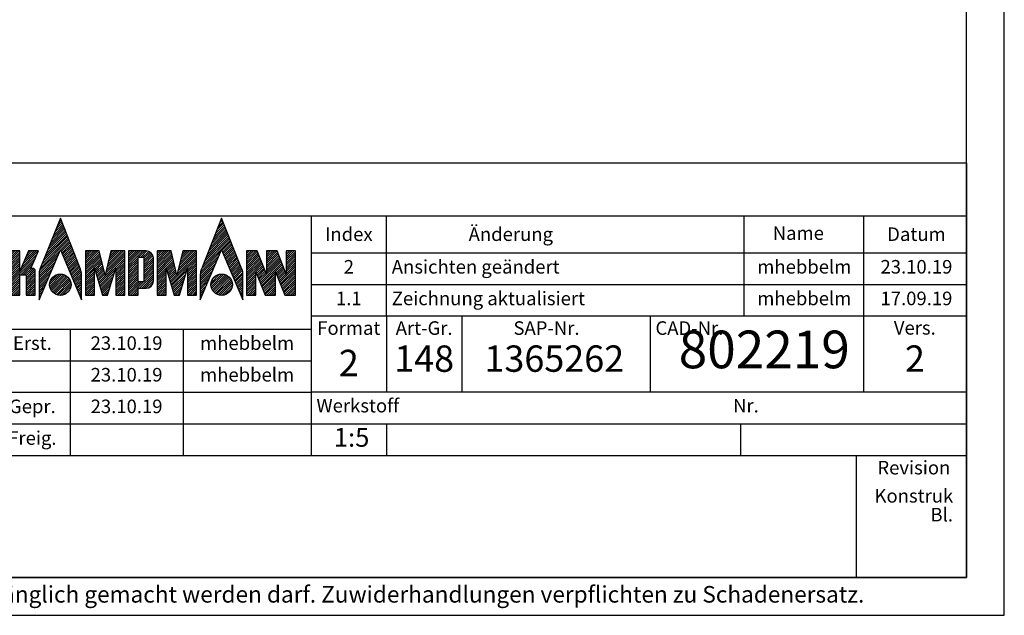
# Model space of a CAD drawing. Units: millimetres. Extents: x 31 to 625, y -33 to 387.
# Drawn here: x 494 to 625, y -33 to 46 of the extents above; entities that cross this region are included whole.
import ezdxf

# ---------------------------------------------------------------- set-up
doc = ezdxf.new("R2010")
doc.units = ezdxf.units.MM
doc.layers.add('1', color=7, linetype='Continuous')
doc.layers.add('3', color=7, linetype='Continuous')
doc.styles.add('CONVERTER_11', font='txt.shx', dxfattribs={"width": 0.9})
doc.styles.add('CONVERTER_12', font='txt.shx', dxfattribs={"width": 0.81})
doc.styles.add('CONVERTER_13', font='txt.shx', dxfattribs={"width": 0.765})
pattern_1 = [(45, (-454.58975, -374.62787), (-0.282842712, 2e-17), [])]

# ---------------------------------------------------------------- blocks, each defined once
blk = doc.blocks.new('KOPF_SAP', base_point=(619.91, -27.87))
at = {"layer": '1', "linetype": 'Continuous'}
h = blk.add_hatch(dxfattribs=at)
h.set_pattern_fill('CUSTOM0', color=2, scale=0.2, angle=45, pattern_type=2)
h.set_pattern_definition(pattern_1)
h.paths.add_polyline_path([(502.45, 12.39), (502.31, 13.1), (499.62, 19.83), (496.92, 13.1), (496.79, 12.39), (496.79, 9), (499.62, 15.63), (502.45, 9)])
h = blk.add_hatch(dxfattribs=at)
h.set_pattern_fill('CUSTOM1', color=2, scale=0.2, angle=45, pattern_type=2)
h.set_pattern_definition(pattern_1)
h.paths.add_polyline_path([(521.03, 19.83), (518.34, 13.1), (518.21, 12.52), (518.2, 9), (521.03, 15.63), (523.86, 9), (523.86, 12.55), (523.72, 13.1)])
h = blk.add_hatch(dxfattribs=at)
h.set_pattern_fill('CUSTOM4', color=2, scale=0.2, angle=45, pattern_type=2)
h.set_pattern_definition(pattern_1)
edge = h.paths.add_edge_path()
edge.add_line((494.23, 12.83), (494.23, 15.5))
edge.add_line((494.23, 15.5), (493.01, 15.5))
edge.add_line((493.01, 15.5), (493.01, 9.64))
edge.add_line((493.01, 9.64), (494.23, 9.64))
edge.add_line((494.23, 9.64), (494.23, 12.31))
edge.add_line((494.23, 12.31), (495.07, 12.31))
edge.add_line((495.07, 12.31), (495.07, 9.64))
edge.add_line((495.07, 9.64), (496.3, 9.64))
edge.add_line((496.3, 9.64), (496.3, 12.87))
edge.add_arc((495.99, 12.87), 0.309, 0, 90)
edge.add_line((495.99, 13.18), (495.72, 13.18))
edge.add_line((495.72, 13.18), (496.73, 15.5))
edge.add_line((496.73, 15.5), (495.39, 15.5))
edge.add_line((495.39, 15.5), (494.23, 12.83))
h = blk.add_hatch(dxfattribs=at)
h.set_pattern_fill('CUSTOM5', color=2, scale=0.2, angle=45, pattern_type=2)
h.set_pattern_definition(pattern_1)
h.paths.add_polyline_path([(502.94, 15.5), (502.94, 9.64), (504.16, 9.64), (504.16, 13.21), (505.23, 9.64), (505.9, 9.64), (506.97, 13.21), (506.97, 9.64), (508.19, 9.64), (508.19, 15.5), (506.34, 15.5), (505.56, 12.27), (504.78, 15.5)])
h = blk.add_hatch(dxfattribs=at)
h.set_pattern_fill('CUSTOM8', color=2, scale=0.2, angle=45, pattern_type=2)
h.set_pattern_definition(pattern_1)
edge = h.paths.add_edge_path()
edge.add_line((508.68, 15.5), (508.68, 9.64))
edge.add_line((508.68, 9.64), (509.95, 9.64))
edge.add_line((509.95, 9.64), (509.95, 10.55))
edge.add_line((509.95, 10.55), (511.01, 10.55))
edge.add_arc((511.01, 11.51), 0.965, 270, 360)
edge.add_line((511.97, 11.51), (511.97, 14.54))
edge.add_arc((511.01, 14.54), 0.965, 360, 450)
edge.add_line((511.01, 15.5), (508.68, 15.5))
h.paths.add_polyline_path([(510.75, 14.63), (509.9, 14.63), (509.9, 11.42), (510.75, 11.42)], flags=16)
h = blk.add_hatch(dxfattribs=at)
h.set_pattern_fill('CUSTOM6', color=2, scale=0.2, angle=45, pattern_type=2)
h.set_pattern_definition(pattern_1)
h.paths.add_polyline_path([(512.46, 15.5), (512.46, 9.64), (513.68, 9.64), (513.68, 13.21), (514.75, 9.64), (515.42, 9.64), (516.49, 13.21), (516.49, 9.64), (517.71, 9.64), (517.71, 15.5), (515.87, 15.5), (515.09, 12.27), (514.31, 15.5)])
h = blk.add_hatch(dxfattribs=at)
h.set_pattern_fill('CUSTOM7', color=2, scale=0.2, angle=45, pattern_type=2)
h.set_pattern_definition(pattern_1)
h.paths.add_polyline_path([(524.35, 15.5), (524.35, 9.64), (525.58, 9.64), (525.58, 12.71), (526.79, 9.64), (528.2, 9.64), (528.2, 12.71), (529.41, 9.64), (530.82, 9.64), (530.82, 15.5), (529.59, 15.5), (529.59, 12.43), (528.38, 15.5), (526.97, 15.5), (526.97, 12.43), (525.76, 15.5)])
h = blk.add_hatch(dxfattribs=at)
h.set_pattern_fill('CUSTOM3', color=2, scale=0.2, angle=45, pattern_type=2)
h.set_pattern_definition(pattern_1)
edge = h.paths.add_edge_path()
edge.add_arc((499.62, 11.01), 1.42, 0, 360)
h = blk.add_hatch(dxfattribs=at)
h.set_pattern_fill('CUSTOM2', color=2, scale=0.2, angle=45, pattern_type=2)
h.set_pattern_definition(pattern_1)
edge = h.paths.add_edge_path()
edge.add_arc((521.03, 11.01), 1.42, 0, 360)
at = {"layer": '1', "color": 3, "linetype": 'Continuous'}
for p, q in [((619.91, 27.13), (434.91, 27.13)), ((619.91, 27.13), (619.91, -27.87)), ((619.91, 20.13), (490.91, 20.13)), ((434.91, -27.87), (619.91, -27.87))]:
    blk.add_line(p, q, dxfattribs=at)
at = {"layer": '1', "color": 2, "linetype": 'Continuous'}
for p, q in [((532.91, 20.13), (532.91, -11.67)), ((532.91, 15.26), (619.91, 15.26)), ((619.91, 6.86), (532.91, 6.86)), ((542.91, 6.86), (542.91, -3.27)), ((552.91, 6.86), (552.91, -3.27)), ((577.91, 6.86), (577.91, -3.27)), ((606.25, -3.27), (606.25, 6.86)), ((434.91, 5.13), (532.91, 5.13)), ((500.91, 5.13), (500.91, -11.67)), ((619.91, -3.27), (532.91, -3.27)), ((532.91, -7.47), (619.91, -7.47)), ((542.91, -7.47), (542.91, -11.67)), ((589.91, -7.47), (589.91, -11.67)), ((490.91, -11.67), (532.91, -11.67)), ((490.91, -11.67), (619.91, -11.67)), ((605.25, -11.67), (605.25, -27.87))]:
    blk.add_line(p, q, dxfattribs=at)
at = {"layer": '1', "color": 6, "linetype": 'Continuous'}
for p, q in [((542.91, 6.86), (542.91, 20.13)), ((590.37, 6.86), (590.37, 20.13)), ((606.25, 6.86), (606.25, 20.13)), ((532.91, 11.06), (619.91, 11.06)), ((515.91, 5.13), (515.91, -11.67)), ((490.91, 0.93), (532.91, 0.93)), ((490.91, -3.27), (532.91, -3.27)), ((490.91, -7.47), (532.91, -7.47))]:
    blk.add_line(p, q, dxfattribs=at)
at = {"layer": '3', "color": 2, "linetype": 'Continuous'}
for p, q in [((499.62, 19.83), (496.92, 13.1)), ((502.31, 13.1), (499.62, 19.83)), ((521.03, 19.83), (518.34, 13.1)), ((523.73, 13.1), (521.03, 19.83)), ((494.23, 15.5), (493.01, 15.5)), ((495.39, 15.5), (494.23, 12.83)), ((494.23, 12.83), (494.23, 15.5)), ((496.73, 15.5), (495.39, 15.5)), ((495.72, 13.18), (496.73, 15.5)), ((496.79, 9), (499.62, 15.63)), ((499.62, 15.63), (502.45, 9)), ((504.78, 15.5), (502.94, 15.5)), ((502.94, 15.5), (502.94, 9.64)), ((505.56, 12.27), (504.78, 15.5)), ((506.34, 15.5), (505.56, 12.27)), ((508.19, 15.5), (506.34, 15.5)), ((508.19, 9.64), (508.19, 15.5)), ((511.01, 15.5), (508.68, 15.5)), ((508.68, 15.5), (508.68, 9.64)), ((510.75, 14.63), (509.9, 14.63)), ((509.9, 14.63), (509.9, 11.42)), ((510.75, 11.42), (510.75, 14.63)), ((511.97, 11.51), (511.97, 14.54)), ((514.31, 15.5), (512.46, 15.5)), ((512.46, 15.5), (512.46, 9.64)), ((515.09, 12.27), (514.31, 15.5)), ((515.87, 15.5), (515.09, 12.27)), ((517.71, 15.5), (515.87, 15.5)), ((517.71, 9.64), (517.71, 15.5)), ((518.2, 9), (521.03, 15.63)), ((521.03, 15.63), (523.86, 9)), ((525.76, 15.5), (524.35, 15.5)), ((524.35, 15.5), (524.35, 9.64)), ((526.97, 12.43), (525.76, 15.5)), ((528.38, 15.5), (526.97, 15.5)), ((526.97, 15.5), (526.97, 12.43)), ((529.59, 12.43), (528.38, 15.5)), ((530.82, 15.5), (529.59, 15.5)), ((529.59, 15.5), (529.59, 12.43)), ((530.82, 9.64), (530.82, 15.5)), ((495.99, 13.18), (495.72, 13.18)), ((504.16, 13.21), (505.23, 9.64)), ((504.16, 9.64), (504.16, 13.21)), ((505.9, 9.64), (506.97, 13.21)), ((506.97, 13.21), (506.97, 9.64)), ((513.68, 9.64), (513.68, 13.21)), ((513.68, 13.21), (514.75, 9.64)), ((515.42, 9.64), (516.49, 13.21)), ((516.49, 13.21), (516.49, 9.64)), ((494.23, 9.64), (494.23, 12.31)), ((494.23, 12.31), (495.07, 12.31)), ((495.07, 12.31), (495.07, 9.64)), ((496.3, 9.64), (496.3, 12.87)), ((496.79, 12.39), (496.79, 9)), ((502.45, 9), (502.45, 12.39)), ((518.2, 12.39), (518.2, 9)), ((523.86, 9), (523.86, 12.38)), ((525.58, 9.64), (525.58, 12.71)), ((525.58, 12.71), (526.79, 9.64)), ((528.2, 9.64), (528.2, 12.71)), ((528.2, 12.71), (529.41, 9.64)), ((509.9, 11.42), (510.75, 11.42)), ((509.95, 9.64), (509.95, 10.55)), ((509.95, 10.55), (511.01, 10.55)), ((493.01, 9.64), (494.23, 9.64)), ((495.07, 9.64), (496.3, 9.64)), ((502.94, 9.64), (504.16, 9.64)), ((505.23, 9.64), (505.9, 9.64)), ((506.97, 9.64), (508.19, 9.64)), ((508.68, 9.64), (509.95, 9.64)), ((512.46, 9.64), (513.68, 9.64)), ((514.75, 9.64), (515.42, 9.64)), ((516.49, 9.64), (517.71, 9.64)), ((524.35, 9.64), (525.58, 9.64)), ((526.79, 9.64), (528.2, 9.64)), ((529.41, 9.64), (530.82, 9.64))]:
    blk.add_line(p, q, dxfattribs=at)
for centre in [(499.62, 11.01), (521.03, 11.01)]:
    blk.add_circle(centre, 1.42, dxfattribs=at)
for centre, radius, start, end in [((511.01, 14.54), 0.965, 360, 90), ((495.99, 12.87), 0.309, 0, 90), ((498.71, 12.39), 1.92, 158.1986, 180), ((500.52, 12.39), 1.92, 359.9999, 21.8013), ((520.12, 12.39), 1.92, 158.1872, 179.9529), ((521.94, 12.39), 1.92, 359.9416, 21.8242), ((511.01, 11.51), 0.965, 270, 0)]:
    blk.add_arc(centre, radius, start, end, dxfattribs=at)
at = {"layer": '1', "color": 6, "char_height": 1.8, "line_spacing_factor": 1.320528}
for s, insert, attachment_point, style in [('Index', (537.91, 17.49), 5, 'CONVERTER_13'), ('Änderung', (559.41, 17.49), 5, 'CONVERTER_11'), ('Name', (597.57, 17.63), 5, 'CONVERTER_11'), ('Datum', (613.25, 17.49), 5, 'CONVERTER_11'), ('Format', (537.91, 6.16), 2, 'CONVERTER_11'), ('Art-Gr.', (547.91, 6.16), 2, 'CONVERTER_11'), ('SAP-Nr.', (564.15, 6.16), 2, 'CONVERTER_11'), ('CAD-Nr.', (578.61, 6.16), 1, 'CONVERTER_11'), ('Vers.', (613.03, 6.19), 2, 'CONVERTER_11'), ('Erst.', (495.91, 3.03), 5, 'CONVERTER_12'), ('Gepr.', (495.91, -5.37), 5, 'CONVERTER_12'), ('Werkstoff', (533.61, -5.27), 4, 'CONVERTER_12'), ('Nr.', (588.91, -5.27), 4, 'CONVERTER_12'), ('Freig.', (495.91, -9.57), 5, 'CONVERTER_12'), ('Revision', (612.91, -12.37), 2, 'CONVERTER_11'), ('Bl.', (618.1, -20.97), 9, 'CONVERTER_12')]:
    blk.add_mtext(s, dxfattribs=dict(at, insert=insert, attachment_point=attachment_point, style=style))
at = {"layer": '1', "color": 1, "line_spacing_factor": 1.320528}
for s, insert, char_height, attachment_point, style in [('Ansichten geändert', (543.61, 13.16), 1.8, 4, 'CONVERTER_11'), ('mhebbelm', (598.37, 13.16), 1.8, 5, 'CONVERTER_12'), ('2', (537.91, 13.16), 1.8, 5, 'CONVERTER_13'), ('23.10.19', (613.25, 13.16), 1.8, 5, 'CONVERTER_11'), ('1.1', (537.91, 8.96), 1.8, 5, 'CONVERTER_13'), ('Zeichnung aktualisiert', (543.61, 8.96), 1.8, 4, 'CONVERTER_11'), ('mhebbelm', (598.37, 8.96), 1.8, 5, 'CONVERTER_12'), ('17.09.19', (613.25, 8.96), 1.8, 5, 'CONVERTER_11'), ('23.10.19', (508.41, 3.03), 1.8, 5, 'CONVERTER_12'), ('mhebbelm', (524.41, 3.03), 1.8, 5, 'CONVERTER_12'), ('148', (547.91, -1.64), 3.5, 8, 'CONVERTER_11'), ('1365262', (565.18, -1.64), 3.5, 8, 'CONVERTER_11'), ('2', (613.05, -1.64), 3.5, 8, 'CONVERTER_11'), ('2', (537.91, 0.17), 3.5, 5, 'CONVERTER_11'), ('mhebbelm', (524.41, -1.17), 1.8, 5, 'CONVERTER_12'), ('23.10.19', (508.41, -1.17), 1.8, 5, 'CONVERTER_12'), ('23.10.19', (508.41, -5.37), 1.8, 5, 'CONVERTER_12'), ('1:5', (535.91, -9.57), 2.5, 4, 'CONVERTER_12'), ('Konstruk', (612.91, -16.11), 1.8, 2, 'CONVERTER_11')]:
    blk.add_mtext(s, dxfattribs=dict(at, insert=insert, char_height=char_height, attachment_point=attachment_point, style=style))
at = {"layer": '1', "color": 3, "insert": (604.41, -1.64), "char_height": 5, "attachment_point": 9, "line_spacing_factor": 1.320528, "style": 'CONVERTER_11'}
blk.add_mtext('802219', dxfattribs=at)
blk = doc.blocks.new('_tb_frame_A2Q', base_point=(30.91, -32.87))
at = {"layer": '1', "color": 2, "linetype": 'Continuous'}
for p, q in [((624.91, -32.87), (624.91, 387.13)), ((30.91, -32.87), (624.91, -32.87))]:
    blk.add_line(p, q, dxfattribs=at)
at = {"layer": '1', "color": 7, "linetype": 'Continuous'}
for q in [(619.91, 382.13), (50.91, -27.87)]:
    blk.add_line((619.91, -27.87), q, dxfattribs=at)
blk.add_blockref('KOPF_SAP', (619.91, -27.87))
at = {"layer": '1', "color": 2, "insert": (422.41, -30.37), "char_height": 2.2, "attachment_point": 5, "line_spacing_factor": 1.320528, "style": 'CONVERTER_12'}
blk.add_mtext('COPYRIGHT RESERVED: Die Zeichnung enthält von uns entwickeltes, geschütztes Know-How, das nicht ohne unsere schriftliche Zustimmung Dritten, insbesondere Mitbewerbern, zugänglich gemacht werden darf. Zuwiderhandlungen verpflichten zu Schadenersatz.', dxfattribs=at)

msp = doc.modelspace()

# ---------------------------------------------------------------- block references
msp.add_blockref('_tb_frame_A2Q', (30.91, -32.87))

doc.saveas('drawing.dxf')
